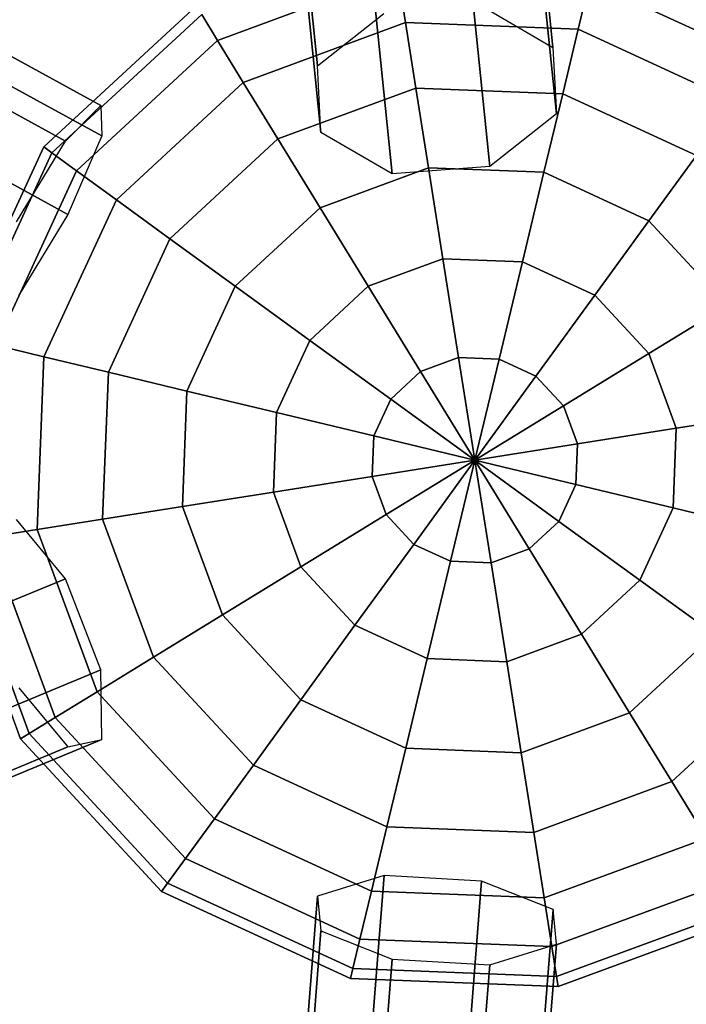
# Model space of a CAD drawing. Extents: x -7725 to 5475, y -7658 to 5422.
# Drawn here: x 1176 to 1332, y 1637 to 1868 of the extents above; entities that cross this region are included whole.
import ezdxf

# ---------------------------------------------------------------- set-up
doc = ezdxf.new("R2010")
doc.units = 0
doc.header["$LTSCALE"] = 350
doc.header["$MEASUREMENT"] = 0
doc.layers.add('GEOBALL-20', color=7, linetype='CONTINUOUS')

msp = doc.modelspace()

# ---------------------------------------------------------------- linework, layer by layer
at = {"layer": 'GEOBALL-20'}
for p, q in [((1208.31427, 2773.5207), (1300.76478, 1861.33003)), ((1300.76478, 1861.33003), (1208.31427, 2773.5207)), ((1153.06729, 2769.1994), (1245.51779, 1857.00873)), ((1245.51779, 1857.00873), (1153.06729, 2769.1994)), ((1209.11396, 2757.9388), (1301.56446, 1845.74813)), ((1301.56446, 1845.74813), (1209.11396, 2757.9388)), ((1153.86698, 2753.6175), (1246.31748, 1841.42683)), ((1246.31748, 1841.42683), (1153.86698, 2753.6175)), ((1263.06441, 1831.67444), (1170.61391, 2743.86511)), ((1170.61391, 2743.86511), (1263.06441, 1831.67444)), ((1193.49796, 2745.65506), (1285.94846, 1833.46439)), ((1285.94846, 1833.46439), (1193.49796, 2745.65506)), ((113.82523, 2438.8842), (1194.71049, 1847.71938)), ((1194.71049, 1847.71938), (113.82523, 2438.8842)), ((114.07322, 2431.75279), (1194.95848, 1840.58797)), ((1194.95848, 1840.58797), (114.07322, 2431.75279)), ((105.51628, 2430.54321), (1186.40153, 1839.37839)), ((1186.40153, 1839.37839), (105.51628, 2430.54321)), ((106.11498, 2413.32648), (1187.00024, 1822.16166)), ((1187.00024, 1822.16166), (106.11498, 2413.32648)), ((1222.10224, 1863.00976), (1264.37714, 1878.60579)), ((1264.37714, 1878.60579), (1222.10224, 1863.00976)), ((1222.10224, 1863.00976), (1264.37714, 1878.60579)), ((1264.37714, 1878.60579), (1222.10224, 1863.00976)), ((1264.37714, 1878.60579), (1266.18415, 1867.19676)), ((1266.18415, 1867.19676), (1264.37714, 1878.60579)), ((1266.18415, 1867.19676), (1264.37714, 1878.60579)), ((1264.37714, 1878.60579), (1266.18415, 1867.19676)), ((1309.40238, 1876.83674), (1306.7058, 1865.60466)), ((1306.7058, 1865.60466), (1309.40238, 1876.83674)), ((1306.7058, 1865.60466), (1309.40238, 1876.83674)), ((1309.40238, 1876.83674), (1306.7058, 1865.60466)), ((1309.40238, 1876.83674), (1350.32331, 1857.97194)), ((1350.32331, 1857.97194), (1309.40238, 1876.83674)), ((1309.40238, 1876.83674), (1350.32331, 1857.97194)), ((1350.32331, 1857.97194), (1309.40238, 1876.83674)), ((1181.31584, 1838.01582), (1217.13064, 1871.12268)), ((1217.13064, 1871.12268), (1181.31584, 1838.01582)), ((1284.01784, 1871.08242), (1300.76478, 1861.33003)), ((1183.25897, 1836.60405), (1218.3856, 1869.07477)), ((1218.3856, 1869.07477), (1183.25897, 1836.60405)), ((1183.25897, 1836.60405), (1218.3856, 1869.07477)), ((1218.3856, 1869.07477), (1183.25897, 1836.60405)), ((1218.3856, 1869.07477), (1222.10224, 1863.00976)), ((1222.10224, 1863.00976), (1218.3856, 1869.07477)), ((1222.10224, 1863.00976), (1218.3856, 1869.07477)), ((1218.3856, 1869.07477), (1222.10224, 1863.00976)), ((1245.51779, 1857.00873), (1261.13379, 1869.29247)), ((1228.13775, 1853.16071), (1266.18415, 1867.19676)), ((1266.18415, 1867.19676), (1228.13775, 1853.16071)), ((1228.13775, 1853.16071), (1266.18415, 1867.19676)), ((1266.18415, 1867.19676), (1228.13775, 1853.16071)), ((1266.18415, 1867.19676), (1268.61598, 1851.8428)), ((1268.61598, 1851.8428), (1266.18415, 1867.19676)), ((1268.61598, 1851.8428), (1266.18415, 1867.19676)), ((1266.18415, 1867.19676), (1306.7058, 1865.60466)), ((1306.7058, 1865.60466), (1266.18415, 1867.19676)), ((1266.18415, 1867.19676), (1306.7058, 1865.60466)), ((1306.7058, 1865.60466), (1266.18415, 1867.19676)), ((1266.18415, 1867.19676), (1268.61598, 1851.8428)), ((1306.7058, 1865.60466), (1303.07681, 1850.48883)), ((1303.07681, 1850.48883), (1306.7058, 1865.60466)), ((1303.07681, 1850.48883), (1306.7058, 1865.60466)), ((1306.7058, 1865.60466), (1303.07681, 1850.48883)), ((1306.7058, 1865.60466), (1343.53366, 1848.62679)), ((1343.53366, 1848.62679), (1306.7058, 1865.60466)), ((1306.7058, 1865.60466), (1343.53366, 1848.62679)), ((1343.53366, 1848.62679), (1306.7058, 1865.60466)), ((1189.01368, 1832.423), (1222.10224, 1863.00976)), ((1222.10224, 1863.00976), (1189.01368, 1832.423)), ((1189.01368, 1832.423), (1222.10224, 1863.00976)), ((1222.10224, 1863.00976), (1189.01368, 1832.423)), ((1222.10224, 1863.00976), (1228.13775, 1853.16071)), ((1228.13775, 1853.16071), (1222.10224, 1863.00976)), ((1228.13775, 1853.16071), (1222.10224, 1863.00976)), ((1222.10224, 1863.00976), (1228.13775, 1853.16071)), ((1300.76478, 1861.33003), (1301.56446, 1845.74813)), ((1246.31748, 1841.42683), (1245.51779, 1857.00873)), ((1198.35883, 1825.63336), (1228.13775, 1853.16071)), ((1228.13775, 1853.16071), (1198.35883, 1825.63336)), ((1198.35883, 1825.63336), (1228.13775, 1853.16071)), ((1228.13775, 1853.16071), (1198.35883, 1825.63336)), ((1228.13775, 1853.16071), (1236.26018, 1839.90611)), ((1236.26018, 1839.90611), (1228.13775, 1853.16071)), ((1236.26018, 1839.90611), (1228.13775, 1853.16071)), ((1228.13775, 1853.16071), (1236.26018, 1839.90611)), ((1236.26018, 1839.90611), (1268.61598, 1851.8428)), ((1268.61598, 1851.8428), (1236.26018, 1839.90611)), ((1236.26018, 1839.90611), (1268.61598, 1851.8428)), ((1268.61598, 1851.8428), (1236.26018, 1839.90611)), ((1268.61598, 1851.8428), (1271.57917, 1833.13394)), ((1271.57917, 1833.13394), (1268.61598, 1851.8428)), ((1271.57917, 1833.13394), (1268.61598, 1851.8428)), ((1268.61598, 1851.8428), (1303.07681, 1850.48883)), ((1303.07681, 1850.48883), (1268.61598, 1851.8428)), ((1268.61598, 1851.8428), (1303.07681, 1850.48883)), ((1303.07681, 1850.48883), (1268.61598, 1851.8428)), ((1268.61598, 1851.8428), (1271.57917, 1833.13394)), ((1303.07681, 1850.48883), (1298.65487, 1832.07013)), ((1298.65487, 1832.07013), (1303.07681, 1850.48883)), ((1298.65487, 1832.07013), (1303.07681, 1850.48883)), ((1303.07681, 1850.48883), (1298.65487, 1832.07013)), ((1303.07681, 1850.48883), (1334.39633, 1836.05033)), ((1334.39633, 1836.05033), (1303.07681, 1850.48883)), ((1303.07681, 1850.48883), (1334.39633, 1836.05033)), ((1334.39633, 1836.05033), (1303.07681, 1850.48883)), ((1186.40153, 1839.37839), (1194.71049, 1847.71938)), ((1194.71049, 1847.71938), (1194.95848, 1840.58797)), ((1301.56446, 1845.74813), (1285.94846, 1833.46439)), ((1194.95848, 1840.58797), (1187.00024, 1822.16166)), ((1263.06441, 1831.67444), (1246.31748, 1841.42683)), ((1174.89889, 1820.45105), (1186.40153, 1839.37839)), ((1210.93529, 1816.49603), (1236.26018, 1839.90611)), ((1236.26018, 1839.90611), (1210.93529, 1816.49603)), ((1210.93529, 1816.49603), (1236.26018, 1839.90611)), ((1236.26018, 1839.90611), (1210.93529, 1816.49603)), ((1236.26018, 1839.90611), (1246.15738, 1823.75535)), ((1246.15738, 1823.75535), (1236.26018, 1839.90611)), ((1246.15738, 1823.75535), (1236.26018, 1839.90611)), ((1236.26018, 1839.90611), (1246.15738, 1823.75535)), ((1160.89672, 1793.72333), (1181.31584, 1838.01582)), ((1181.31584, 1838.01582), (1160.89672, 1793.72333)), ((1163.2322, 1793.16263), (1183.25897, 1836.60405)), ((1183.25897, 1836.60405), (1163.2322, 1793.16263)), ((1163.2322, 1793.16263), (1183.25897, 1836.60405)), ((1183.25897, 1836.60405), (1163.2322, 1793.16263)), ((1181.31584, 1838.01582), (1183.25897, 1836.60405)), ((1183.25897, 1836.60405), (1181.31584, 1838.01582)), ((1183.25897, 1836.60405), (1181.31584, 1838.01582)), ((1181.31584, 1838.01582), (1183.25897, 1836.60405)), ((1183.25897, 1836.60405), (1189.01368, 1832.423)), ((1189.01368, 1832.423), (1183.25897, 1836.60405)), ((1189.01368, 1832.423), (1183.25897, 1836.60405)), ((1183.25897, 1836.60405), (1189.01368, 1832.423)), ((1334.39633, 1836.05033), (1323.26246, 1820.72588)), ((1323.26246, 1820.72588), (1334.39633, 1836.05033)), ((1323.26246, 1820.72588), (1334.39633, 1836.05033)), ((1334.39633, 1836.05033), (1323.26246, 1820.72588)), ((1170.14888, 1791.50208), (1189.01368, 1832.423)), ((1189.01368, 1832.423), (1170.14888, 1791.50208)), ((1170.14888, 1791.50208), (1189.01368, 1832.423)), ((1189.01368, 1832.423), (1170.14888, 1791.50208)), ((1189.01368, 1832.423), (1198.35883, 1825.63336)), ((1198.35883, 1825.63336), (1189.01368, 1832.423)), ((1198.35883, 1825.63336), (1189.01368, 1832.423)), ((1189.01368, 1832.423), (1198.35883, 1825.63336)), ((1246.15738, 1823.75535), (1271.57917, 1833.13394)), ((1271.57917, 1833.13394), (1246.15738, 1823.75535)), ((1246.15738, 1823.75535), (1271.57917, 1833.13394)), ((1271.57917, 1833.13394), (1246.15738, 1823.75535)), ((1285.94846, 1833.46439), (1263.06441, 1831.67444)), ((1271.57917, 1833.13394), (1274.95985, 1811.78915)), ((1274.95985, 1811.78915), (1271.57917, 1833.13394)), ((1274.95985, 1811.78915), (1271.57917, 1833.13394)), ((1271.57917, 1833.13394), (1298.65487, 1832.07013)), ((1298.65487, 1832.07013), (1271.57917, 1833.13394)), ((1271.57917, 1833.13394), (1298.65487, 1832.07013)), ((1298.65487, 1832.07013), (1271.57917, 1833.13394)), ((1271.57917, 1833.13394), (1274.95985, 1811.78915)), ((1298.65487, 1832.07013), (1293.60992, 1811.05639)), ((1293.60992, 1811.05639), (1298.65487, 1832.07013)), ((1293.60992, 1811.05639), (1298.65487, 1832.07013)), ((1298.65487, 1832.07013), (1293.60992, 1811.05639)), ((1298.65487, 1832.07013), (1323.26246, 1820.72588)), ((1323.26246, 1820.72588), (1298.65487, 1832.07013)), ((1298.65487, 1832.07013), (1323.26246, 1820.72588)), ((1323.26246, 1820.72588), (1298.65487, 1832.07013)), ((1181.38096, 1788.8055), (1198.35883, 1825.63336)), ((1198.35883, 1825.63336), (1181.38096, 1788.8055)), ((1181.38096, 1788.8055), (1198.35883, 1825.63336)), ((1198.35883, 1825.63336), (1181.38096, 1788.8055)), ((1198.35883, 1825.63336), (1210.93529, 1816.49603)), ((1210.93529, 1816.49603), (1198.35883, 1825.63336)), ((1210.93529, 1816.49603), (1198.35883, 1825.63336)), ((1198.35883, 1825.63336), (1210.93529, 1816.49603)), ((1187.00024, 1822.16166), (1175.49759, 1803.23431)), ((1226.25974, 1805.36216), (1246.15738, 1823.75535)), ((1246.15738, 1823.75535), (1226.25974, 1805.36216)), ((1226.25974, 1805.36216), (1246.15738, 1823.75535)), ((1246.15738, 1823.75535), (1226.25974, 1805.36216)), ((1246.15738, 1823.75535), (1257.44902, 1805.32907)), ((1257.44902, 1805.32907), (1246.15738, 1823.75535)), ((1257.44902, 1805.32907), (1246.15738, 1823.75535)), ((1246.15738, 1823.75535), (1257.44902, 1805.32907)), ((1323.26246, 1820.72588), (1310.55992, 1803.24233)), ((1310.55992, 1803.24233), (1323.26246, 1820.72588)), ((1310.55992, 1803.24233), (1323.26246, 1820.72588)), ((1323.26246, 1820.72588), (1310.55992, 1803.24233)), ((1323.26246, 1820.72588), (1341.65565, 1800.82824)), ((1341.65565, 1800.82824), (1323.26246, 1820.72588)), ((1323.26246, 1820.72588), (1341.65565, 1800.82824)), ((1341.65565, 1800.82824), (1323.26246, 1820.72588)), ((1196.49679, 1785.17651), (1210.93529, 1816.49603)), ((1210.93529, 1816.49603), (1196.49679, 1785.17651)), ((1196.49679, 1785.17651), (1210.93529, 1816.49603)), ((1210.93529, 1816.49603), (1196.49679, 1785.17651)), ((1210.93529, 1816.49603), (1226.25974, 1805.36216)), ((1226.25974, 1805.36216), (1210.93529, 1816.49603)), ((1226.25974, 1805.36216), (1210.93529, 1816.49603)), ((1210.93529, 1816.49603), (1226.25974, 1805.36216)), ((1257.44902, 1805.32907), (1274.95985, 1811.78915)), ((1274.95985, 1811.78915), (1257.44902, 1805.32907)), ((1257.44902, 1805.32907), (1274.95985, 1811.78915)), ((1274.95985, 1811.78915), (1257.44902, 1805.32907)), ((1274.95985, 1811.78915), (1278.6281, 1788.62871)), ((1278.6281, 1788.62871), (1274.95985, 1811.78915)), ((1278.6281, 1788.62871), (1274.95985, 1811.78915)), ((1274.95985, 1811.78915), (1293.60992, 1811.05639)), ((1293.60992, 1811.05639), (1274.95985, 1811.78915)), ((1274.95985, 1811.78915), (1293.60992, 1811.05639)), ((1293.60992, 1811.05639), (1274.95985, 1811.78915)), ((1274.95985, 1811.78915), (1278.6281, 1788.62871)), ((1293.60992, 1811.05639), (1288.13583, 1788.25515)), ((1288.13583, 1788.25515), (1293.60992, 1811.05639)), ((1288.13583, 1788.25515), (1293.60992, 1811.05639)), ((1293.60992, 1811.05639), (1288.13583, 1788.25515)), ((1293.60992, 1811.05639), (1310.55992, 1803.24233)), ((1310.55992, 1803.24233), (1293.60992, 1811.05639)), ((1293.60992, 1811.05639), (1310.55992, 1803.24233)), ((1310.55992, 1803.24233), (1293.60992, 1811.05639)), ((1214.91549, 1780.75457), (1226.25974, 1805.36216)), ((1226.25974, 1805.36216), (1214.91549, 1780.75457)), ((1214.91549, 1780.75457), (1226.25974, 1805.36216)), ((1226.25974, 1805.36216), (1214.91549, 1780.75457)), ((1226.25974, 1805.36216), (1243.74329, 1792.65962)), ((1243.74329, 1792.65962), (1226.25974, 1805.36216)), ((1243.74329, 1792.65962), (1226.25974, 1805.36216)), ((1226.25974, 1805.36216), (1243.74329, 1792.65962)), ((1243.74329, 1792.65962), (1257.44902, 1805.32907)), ((1257.44902, 1805.32907), (1243.74329, 1792.65962)), ((1243.74329, 1792.65962), (1257.44902, 1805.32907)), ((1257.44902, 1805.32907), (1243.74329, 1792.65962)), ((1257.44902, 1805.32907), (1269.70116, 1785.33539)), ((1269.70116, 1785.33539), (1257.44902, 1805.32907)), ((1269.70116, 1785.33539), (1257.44902, 1805.32907)), ((1257.44902, 1805.32907), (1269.70116, 1785.33539)), ((1310.55992, 1803.24233), (1296.77686, 1784.27158)), ((1296.77686, 1784.27158), (1310.55992, 1803.24233)), ((1296.77686, 1784.27158), (1310.55992, 1803.24233)), ((1310.55992, 1803.24233), (1296.77686, 1784.27158)), ((1310.55992, 1803.24233), (1323.22937, 1789.5366)), ((1323.22937, 1789.5366), (1310.55992, 1803.24233)), ((1310.55992, 1803.24233), (1323.22937, 1789.5366)), ((1323.22937, 1789.5366), (1310.55992, 1803.24233)), ((1341.65565, 1800.82824), (1323.22937, 1789.5366)), ((1323.22937, 1789.5366), (1341.65565, 1800.82824)), ((1323.22937, 1789.5366), (1341.65565, 1800.82824)), ((1341.65565, 1800.82824), (1323.22937, 1789.5366)), ((1235.92923, 1775.70962), (1243.74329, 1792.65962)), ((1243.74329, 1792.65962), (1235.92923, 1775.70962)), ((1235.92923, 1775.70962), (1243.74329, 1792.65962)), ((1243.74329, 1792.65962), (1235.92923, 1775.70962)), ((1243.74329, 1792.65962), (1262.71404, 1778.87656)), ((1262.71404, 1778.87656), (1243.74329, 1792.65962)), ((1262.71404, 1778.87656), (1243.74329, 1792.65962)), ((1243.74329, 1792.65962), (1262.71404, 1778.87656)), ((1170.14888, 1791.50208), (1181.38096, 1788.8055)), ((1181.38096, 1788.8055), (1170.14888, 1791.50208)), ((1181.38096, 1788.8055), (1170.14888, 1791.50208)), ((1170.14888, 1791.50208), (1181.38096, 1788.8055)), ((1179.78886, 1748.28385), (1181.38096, 1788.8055)), ((1181.38096, 1788.8055), (1179.78886, 1748.28385)), ((1179.78886, 1748.28385), (1181.38096, 1788.8055)), ((1181.38096, 1788.8055), (1179.78886, 1748.28385)), ((1181.38096, 1788.8055), (1196.49679, 1785.17651)), ((1196.49679, 1785.17651), (1181.38096, 1788.8055)), ((1196.49679, 1785.17651), (1181.38096, 1788.8055)), ((1181.38096, 1788.8055), (1196.49679, 1785.17651)), ((1269.70116, 1785.33539), (1278.6281, 1788.62871)), ((1278.6281, 1788.62871), (1269.70116, 1785.33539)), ((1269.70116, 1785.33539), (1278.6281, 1788.62871)), ((1278.6281, 1788.62871), (1269.70116, 1785.33539)), ((1278.6281, 1788.62871), (1282.44296, 1764.54266)), ((1282.44296, 1764.54266), (1278.6281, 1788.62871)), ((1282.44296, 1764.54266), (1278.6281, 1788.62871)), ((1278.6281, 1788.62871), (1288.13583, 1788.25515)), ((1288.13583, 1788.25515), (1278.6281, 1788.62871)), ((1278.6281, 1788.62871), (1288.13583, 1788.25515)), ((1288.13583, 1788.25515), (1278.6281, 1788.62871)), ((1278.6281, 1788.62871), (1282.44296, 1764.54266)), ((1288.13583, 1788.25515), (1282.44296, 1764.54266)), ((1282.44296, 1764.54266), (1288.13583, 1788.25515)), ((1282.44296, 1764.54266), (1288.13583, 1788.25515)), ((1288.13583, 1788.25515), (1282.44296, 1764.54266)), ((1288.13583, 1788.25515), (1296.77686, 1784.27158)), ((1296.77686, 1784.27158), (1288.13583, 1788.25515)), ((1288.13583, 1788.25515), (1296.77686, 1784.27158)), ((1296.77686, 1784.27158), (1288.13583, 1788.25515)), ((1323.22937, 1789.5366), (1303.23569, 1777.28446)), ((1303.23569, 1777.28446), (1323.22937, 1789.5366)), ((1303.23569, 1777.28446), (1323.22937, 1789.5366)), ((1323.22937, 1789.5366), (1303.23569, 1777.28446)), ((1323.22937, 1789.5366), (1329.68946, 1772.02577)), ((1329.68946, 1772.02577), (1323.22937, 1789.5366)), ((1323.22937, 1789.5366), (1329.68946, 1772.02577)), ((1329.68946, 1772.02577), (1323.22937, 1789.5366)), ((1195.14282, 1750.71568), (1196.49679, 1785.17651)), ((1196.49679, 1785.17651), (1195.14282, 1750.71568)), ((1195.14282, 1750.71568), (1196.49679, 1785.17651)), ((1196.49679, 1785.17651), (1195.14282, 1750.71568)), ((1196.49679, 1785.17651), (1214.91549, 1780.75457)), ((1214.91549, 1780.75457), (1196.49679, 1785.17651)), ((1214.91549, 1780.75457), (1196.49679, 1785.17651)), ((1196.49679, 1785.17651), (1214.91549, 1780.75457)), ((1262.71404, 1778.87656), (1269.70116, 1785.33539)), ((1269.70116, 1785.33539), (1262.71404, 1778.87656)), ((1262.71404, 1778.87656), (1269.70116, 1785.33539)), ((1269.70116, 1785.33539), (1262.71404, 1778.87656)), ((1269.70116, 1785.33539), (1282.44296, 1764.54266)), ((1282.44296, 1764.54266), (1269.70116, 1785.33539)), ((1282.44296, 1764.54266), (1269.70116, 1785.33539)), ((1269.70116, 1785.33539), (1282.44296, 1764.54266)), ((1296.77686, 1784.27158), (1282.44296, 1764.54266)), ((1282.44296, 1764.54266), (1296.77686, 1784.27158)), ((1282.44296, 1764.54266), (1296.77686, 1784.27158)), ((1296.77686, 1784.27158), (1282.44296, 1764.54266)), ((1296.77686, 1784.27158), (1303.23569, 1777.28446)), ((1303.23569, 1777.28446), (1296.77686, 1784.27158)), ((1296.77686, 1784.27158), (1303.23569, 1777.28446)), ((1303.23569, 1777.28446), (1296.77686, 1784.27158)), ((1213.85168, 1753.67887), (1214.91549, 1780.75457)), ((1214.91549, 1780.75457), (1213.85168, 1753.67887)), ((1213.85168, 1753.67887), (1214.91549, 1780.75457)), ((1214.91549, 1780.75457), (1213.85168, 1753.67887)), ((1214.91549, 1780.75457), (1235.92923, 1775.70962)), ((1235.92923, 1775.70962), (1214.91549, 1780.75457)), ((1235.92923, 1775.70962), (1214.91549, 1780.75457)), ((1214.91549, 1780.75457), (1235.92923, 1775.70962)), ((1258.73047, 1770.23553), (1262.71404, 1778.87656)), ((1262.71404, 1778.87656), (1258.73047, 1770.23553)), ((1258.73047, 1770.23553), (1262.71404, 1778.87656)), ((1262.71404, 1778.87656), (1258.73047, 1770.23553)), ((1262.71404, 1778.87656), (1282.44296, 1764.54266)), ((1282.44296, 1764.54266), (1262.71404, 1778.87656)), ((1282.44296, 1764.54266), (1262.71404, 1778.87656)), ((1262.71404, 1778.87656), (1282.44296, 1764.54266)), ((1303.23569, 1777.28446), (1282.44296, 1764.54266)), ((1282.44296, 1764.54266), (1303.23569, 1777.28446)), ((1282.44296, 1764.54266), (1303.23569, 1777.28446)), ((1303.23569, 1777.28446), (1282.44296, 1764.54266)), ((1303.23569, 1777.28446), (1306.52902, 1768.35752)), ((1306.52902, 1768.35752), (1303.23569, 1777.28446)), ((1303.23569, 1777.28446), (1306.52902, 1768.35752)), ((1306.52902, 1768.35752), (1303.23569, 1777.28446)), ((1235.19647, 1757.05955), (1235.92923, 1775.70962)), ((1235.92923, 1775.70962), (1235.19647, 1757.05955)), ((1235.19647, 1757.05955), (1235.92923, 1775.70962)), ((1235.92923, 1775.70962), (1235.19647, 1757.05955)), ((1235.92923, 1775.70962), (1258.73047, 1770.23553)), ((1258.73047, 1770.23553), (1235.92923, 1775.70962)), ((1258.73047, 1770.23553), (1235.92923, 1775.70962)), ((1235.92923, 1775.70962), (1258.73047, 1770.23553)), ((1351.03424, 1775.40645), (1329.68946, 1772.02577)), ((1329.68946, 1772.02577), (1351.03424, 1775.40645)), ((1329.68946, 1772.02577), (1351.03424, 1775.40645)), ((1351.03424, 1775.40645), (1329.68946, 1772.02577)), ((1329.68946, 1772.02577), (1306.52902, 1768.35752)), ((1306.52902, 1768.35752), (1329.68946, 1772.02577)), ((1306.52902, 1768.35752), (1329.68946, 1772.02577)), ((1329.68946, 1772.02577), (1306.52902, 1768.35752)), ((1329.68946, 1772.02577), (1328.95669, 1753.3757)), ((1328.95669, 1753.3757), (1329.68946, 1772.02577)), ((1329.68946, 1772.02577), (1328.95669, 1753.3757)), ((1328.95669, 1753.3757), (1329.68946, 1772.02577)), ((1258.35691, 1760.7278), (1258.73047, 1770.23553)), ((1258.73047, 1770.23553), (1258.35691, 1760.7278)), ((1258.35691, 1760.7278), (1258.73047, 1770.23553)), ((1258.73047, 1770.23553), (1258.35691, 1760.7278)), ((1258.73047, 1770.23553), (1282.44296, 1764.54266)), ((1282.44296, 1764.54266), (1258.73047, 1770.23553)), ((1282.44296, 1764.54266), (1258.73047, 1770.23553)), ((1258.73047, 1770.23553), (1282.44296, 1764.54266)), ((1306.52902, 1768.35752), (1282.44296, 1764.54266)), ((1282.44296, 1764.54266), (1306.52902, 1768.35752)), ((1282.44296, 1764.54266), (1306.52902, 1768.35752)), ((1306.52902, 1768.35752), (1282.44296, 1764.54266)), ((1306.52902, 1768.35752), (1306.15546, 1758.84979)), ((1306.15546, 1758.84979), (1306.52902, 1768.35752)), ((1306.52902, 1768.35752), (1306.15546, 1758.84979)), ((1306.15546, 1758.84979), (1306.52902, 1768.35752)), ((1258.35691, 1760.7278), (1282.44296, 1764.54266)), ((1282.44296, 1764.54266), (1258.35691, 1760.7278)), ((1282.44296, 1764.54266), (1258.35691, 1760.7278)), ((1258.35691, 1760.7278), (1282.44296, 1764.54266)), ((1261.65023, 1751.80086), (1282.44296, 1764.54266)), ((1282.44296, 1764.54266), (1261.65023, 1751.80086)), ((1282.44296, 1764.54266), (1261.65023, 1751.80086)), ((1261.65023, 1751.80086), (1282.44296, 1764.54266)), ((1268.10906, 1744.81374), (1282.44296, 1764.54266)), ((1282.44296, 1764.54266), (1268.10906, 1744.81374)), ((1282.44296, 1764.54266), (1268.10906, 1744.81374)), ((1268.10906, 1744.81374), (1282.44296, 1764.54266)), ((1276.75009, 1740.83016), (1282.44296, 1764.54266)), ((1282.44296, 1764.54266), (1276.75009, 1740.83016)), ((1282.44296, 1764.54266), (1276.75009, 1740.83016)), ((1276.75009, 1740.83016), (1282.44296, 1764.54266)), ((1295.18476, 1743.74993), (1282.44296, 1764.54266)), ((1282.44296, 1764.54266), (1282.44296, 1764.54266)), ((1282.44296, 1764.54266), (1302.17188, 1750.20876)), ((1282.44296, 1764.54266), (1295.18476, 1743.74993)), ((1302.17188, 1750.20876), (1282.44296, 1764.54266)), ((1282.44296, 1764.54266), (1282.44296, 1764.54266)), ((1286.25782, 1740.4566), (1282.44296, 1764.54266)), ((1282.44296, 1764.54266), (1282.44296, 1764.54266)), ((1282.44296, 1764.54266), (1295.18476, 1743.74993)), ((1282.44296, 1764.54266), (1286.25782, 1740.4566)), ((1295.18476, 1743.74993), (1282.44296, 1764.54266)), ((1282.44296, 1764.54266), (1282.44296, 1764.54266)), ((1282.44296, 1764.54266), (1282.44296, 1764.54266)), ((1282.44296, 1764.54266), (1286.25782, 1740.4566)), ((1286.25782, 1740.4566), (1282.44296, 1764.54266)), ((1282.44296, 1764.54266), (1282.44296, 1764.54266)), ((1282.44296, 1764.54266), (1282.44296, 1764.54266)), ((1282.44296, 1764.54266), (1282.44296, 1764.54266)), ((1282.44296, 1764.54266), (1282.44296, 1764.54266)), ((1282.44296, 1764.54266), (1282.44296, 1764.54266)), ((1282.44296, 1764.54266), (1282.44296, 1764.54266)), ((1282.44296, 1764.54266), (1282.44296, 1764.54266)), ((1282.44296, 1764.54266), (1282.44296, 1764.54266)), ((1282.44296, 1764.54266), (1282.44296, 1764.54266)), ((1282.44296, 1764.54266), (1282.44296, 1764.54266)), ((1282.44296, 1764.54266), (1282.44296, 1764.54266)), ((1282.44296, 1764.54266), (1282.44296, 1764.54266)), ((1282.44296, 1764.54266), (1282.44296, 1764.54266)), ((1282.44296, 1764.54266), (1282.44296, 1764.54266)), ((1282.44296, 1764.54266), (1282.44296, 1764.54266)), ((1282.44296, 1764.54266), (1282.44296, 1764.54266)), ((1282.44296, 1764.54266), (1282.44296, 1764.54266)), ((1282.44296, 1764.54266), (1282.44296, 1764.54266)), ((1282.44296, 1764.54266), (1282.44296, 1764.54266)), ((1282.44296, 1764.54266), (1282.44296, 1764.54266)), ((1282.44296, 1764.54266), (1282.44296, 1764.54266)), ((1282.44296, 1764.54266), (1282.44296, 1764.54266)), ((1282.44296, 1764.54266), (1282.44296, 1764.54266)), ((1306.15546, 1758.84979), (1282.44296, 1764.54266)), ((1282.44296, 1764.54266), (1282.44296, 1764.54266)), ((1282.44296, 1764.54266), (1306.15546, 1758.84979)), ((1282.44296, 1764.54266), (1282.44296, 1764.54266)), ((1302.17188, 1750.20876), (1282.44296, 1764.54266)), ((1282.44296, 1764.54266), (1282.44296, 1764.54266)), ((1282.44296, 1764.54266), (1306.15546, 1758.84979)), ((1282.44296, 1764.54266), (1302.17188, 1750.20876)), ((1306.15546, 1758.84979), (1282.44296, 1764.54266)), ((1282.44296, 1764.54266), (1282.44296, 1764.54266)), ((1235.19647, 1757.05955), (1258.35691, 1760.7278)), ((1258.35691, 1760.7278), (1235.19647, 1757.05955)), ((1258.35691, 1760.7278), (1235.19647, 1757.05955)), ((1235.19647, 1757.05955), (1258.35691, 1760.7278)), ((1261.65023, 1751.80086), (1258.35691, 1760.7278)), ((1258.35691, 1760.7278), (1261.65023, 1751.80086)), ((1261.65023, 1751.80086), (1258.35691, 1760.7278)), ((1258.35691, 1760.7278), (1261.65023, 1751.80086)), ((1306.15546, 1758.84979), (1302.17188, 1750.20876)), ((1302.17188, 1750.20876), (1306.15546, 1758.84979)), ((1306.15546, 1758.84979), (1302.17188, 1750.20876)), ((1302.17188, 1750.20876), (1306.15546, 1758.84979)), ((1328.95669, 1753.3757), (1306.15546, 1758.84979)), ((1306.15546, 1758.84979), (1328.95669, 1753.3757)), ((1306.15546, 1758.84979), (1328.95669, 1753.3757)), ((1328.95669, 1753.3757), (1306.15546, 1758.84979)), ((1213.85168, 1753.67887), (1235.19647, 1757.05955)), ((1235.19647, 1757.05955), (1213.85168, 1753.67887)), ((1235.19647, 1757.05955), (1213.85168, 1753.67887)), ((1213.85168, 1753.67887), (1235.19647, 1757.05955)), ((1241.65655, 1739.54872), (1235.19647, 1757.05955)), ((1235.19647, 1757.05955), (1241.65655, 1739.54872)), ((1241.65655, 1739.54872), (1235.19647, 1757.05955)), ((1235.19647, 1757.05955), (1241.65655, 1739.54872)), ((1195.14282, 1750.71568), (1213.85168, 1753.67887)), ((1213.85168, 1753.67887), (1195.14282, 1750.71568)), ((1213.85168, 1753.67887), (1195.14282, 1750.71568)), ((1195.14282, 1750.71568), (1213.85168, 1753.67887)), ((1223.23027, 1728.25708), (1213.85168, 1753.67887)), ((1213.85168, 1753.67887), (1223.23027, 1728.25708)), ((1223.23027, 1728.25708), (1213.85168, 1753.67887)), ((1213.85168, 1753.67887), (1223.23027, 1728.25708)), ((1328.95669, 1753.3757), (1321.14264, 1736.4257)), ((1321.14264, 1736.4257), (1328.95669, 1753.3757)), ((1328.95669, 1753.3757), (1321.14264, 1736.4257)), ((1321.14264, 1736.4257), (1328.95669, 1753.3757)), ((1349.97043, 1748.33075), (1328.95669, 1753.3757)), ((1328.95669, 1753.3757), (1349.97043, 1748.33075)), ((1328.95669, 1753.3757), (1349.97043, 1748.33075)), ((1349.97043, 1748.33075), (1328.95669, 1753.3757)), ((1186.41431, 1736.74268), (1174.90758, 1750.61228)), ((1179.78886, 1748.28385), (1195.14282, 1750.71568)), ((1195.14282, 1750.71568), (1179.78886, 1748.28385)), ((1195.14282, 1750.71568), (1179.78886, 1748.28385)), ((1179.78886, 1748.28385), (1195.14282, 1750.71568)), ((1207.07951, 1718.35987), (1195.14282, 1750.71568)), ((1195.14282, 1750.71568), (1207.07951, 1718.35987)), ((1207.07951, 1718.35987), (1195.14282, 1750.71568)), ((1195.14282, 1750.71568), (1207.07951, 1718.35987)), ((1241.65655, 1739.54872), (1261.65023, 1751.80086)), ((1261.65023, 1751.80086), (1241.65655, 1739.54872)), ((1261.65023, 1751.80086), (1241.65655, 1739.54872)), ((1241.65655, 1739.54872), (1261.65023, 1751.80086)), ((1268.10906, 1744.81374), (1261.65023, 1751.80086)), ((1261.65023, 1751.80086), (1268.10906, 1744.81374)), ((1268.10906, 1744.81374), (1261.65023, 1751.80086)), ((1261.65023, 1751.80086), (1268.10906, 1744.81374)), ((1168.37983, 1746.47683), (1179.78886, 1748.28385)), ((1179.78886, 1748.28385), (1168.37983, 1746.47683)), ((1179.78886, 1748.28385), (1168.37983, 1746.47683)), ((1168.37983, 1746.47683), (1179.78886, 1748.28385)), ((1193.82491, 1710.23745), (1179.78886, 1748.28385)), ((1179.78886, 1748.28385), (1193.82491, 1710.23745)), ((1193.82491, 1710.23745), (1179.78886, 1748.28385)), ((1179.78886, 1748.28385), (1193.82491, 1710.23745)), ((1302.17188, 1750.20876), (1295.18476, 1743.74993)), ((1295.18476, 1743.74993), (1302.17188, 1750.20876)), ((1302.17188, 1750.20876), (1295.18476, 1743.74993)), ((1295.18476, 1743.74993), (1302.17188, 1750.20876)), ((1302.17188, 1750.20876), (1321.14264, 1736.4257)), ((1321.14264, 1736.4257), (1302.17188, 1750.20876)), ((1321.14264, 1736.4257), (1302.17188, 1750.20876)), ((1302.17188, 1750.20876), (1321.14264, 1736.4257)), ((1183.97586, 1704.20194), (1168.37983, 1746.47683)), ((1168.37983, 1746.47683), (1183.97586, 1704.20194)), ((1183.97586, 1704.20194), (1168.37983, 1746.47683)), ((1168.37983, 1746.47683), (1183.97586, 1704.20194)), ((1175.86294, 1699.23034), (1158.98192, 1744.98835)), ((1158.98192, 1744.98835), (1175.86294, 1699.23034)), ((1177.91085, 1700.4853), (1161.35419, 1745.36408)), ((1161.35419, 1745.36408), (1177.91085, 1700.4853)), ((1177.91085, 1700.4853), (1161.35419, 1745.36408)), ((1161.35419, 1745.36408), (1177.91085, 1700.4853)), ((1254.326, 1725.84298), (1268.10906, 1744.81374)), ((1268.10906, 1744.81374), (1254.326, 1725.84298)), ((1268.10906, 1744.81374), (1254.326, 1725.84298)), ((1254.326, 1725.84298), (1268.10906, 1744.81374)), ((1276.75009, 1740.83016), (1268.10906, 1744.81374)), ((1268.10906, 1744.81374), (1276.75009, 1740.83016)), ((1276.75009, 1740.83016), (1268.10906, 1744.81374)), ((1268.10906, 1744.81374), (1276.75009, 1740.83016)), ((1295.18476, 1743.74993), (1286.25782, 1740.4566)), ((1286.25782, 1740.4566), (1295.18476, 1743.74993)), ((1295.18476, 1743.74993), (1286.25782, 1740.4566)), ((1286.25782, 1740.4566), (1295.18476, 1743.74993)), ((1307.4369, 1723.75625), (1295.18476, 1743.74993)), ((1295.18476, 1743.74993), (1307.4369, 1723.75625)), ((1295.18476, 1743.74993), (1307.4369, 1723.75625)), ((1307.4369, 1723.75625), (1295.18476, 1743.74993)), ((1223.23027, 1728.25708), (1241.65655, 1739.54872)), ((1241.65655, 1739.54872), (1223.23027, 1728.25708)), ((1241.65655, 1739.54872), (1223.23027, 1728.25708)), ((1223.23027, 1728.25708), (1241.65655, 1739.54872)), ((1254.326, 1725.84298), (1241.65655, 1739.54872)), ((1241.65655, 1739.54872), (1254.326, 1725.84298)), ((1254.326, 1725.84298), (1241.65655, 1739.54872)), ((1241.65655, 1739.54872), (1254.326, 1725.84298)), ((1271.276, 1718.02893), (1276.75009, 1740.83016)), ((1276.75009, 1740.83016), (1271.276, 1718.02893)), ((1276.75009, 1740.83016), (1271.276, 1718.02893)), ((1271.276, 1718.02893), (1276.75009, 1740.83016)), ((1286.25782, 1740.4566), (1276.75009, 1740.83016)), ((1276.75009, 1740.83016), (1286.25782, 1740.4566)), ((1286.25782, 1740.4566), (1276.75009, 1740.83016)), ((1276.75009, 1740.83016), (1286.25782, 1740.4566)), ((1289.92607, 1717.29616), (1286.25782, 1740.4566)), ((1286.25782, 1740.4566), (1289.92607, 1717.29616)), ((1286.25782, 1740.4566), (1289.92607, 1717.29616)), ((1289.92607, 1717.29616), (1286.25782, 1740.4566)), ((105.65847, 1288.64775), (1186.41431, 1736.74268)), ((1186.41431, 1736.74268), (105.65847, 1288.64775)), ((1194.72697, 1715.3815), (1186.41431, 1736.74268)), ((1321.14264, 1736.4257), (1307.4369, 1723.75625)), ((1307.4369, 1723.75625), (1321.14264, 1736.4257)), ((1321.14264, 1736.4257), (1307.4369, 1723.75625)), ((1307.4369, 1723.75625), (1321.14264, 1736.4257)), ((1321.14264, 1736.4257), (1338.62618, 1723.72316)), ((1338.62618, 1723.72316), (1321.14264, 1736.4257)), ((1338.62618, 1723.72316), (1321.14264, 1736.4257)), ((1321.14264, 1736.4257), (1338.62618, 1723.72316)), ((1207.07951, 1718.35987), (1223.23027, 1728.25708)), ((1223.23027, 1728.25708), (1207.07951, 1718.35987)), ((1223.23027, 1728.25708), (1207.07951, 1718.35987)), ((1207.07951, 1718.35987), (1223.23027, 1728.25708)), ((1241.62346, 1708.35944), (1223.23027, 1728.25708)), ((1223.23027, 1728.25708), (1241.62346, 1708.35944)), ((1241.62346, 1708.35944), (1223.23027, 1728.25708)), ((1223.23027, 1728.25708), (1241.62346, 1708.35944)), ((1241.62346, 1708.35944), (1254.326, 1725.84298)), ((1254.326, 1725.84298), (1241.62346, 1708.35944)), ((1254.326, 1725.84298), (1241.62346, 1708.35944)), ((1241.62346, 1708.35944), (1254.326, 1725.84298)), ((1271.276, 1718.02893), (1254.326, 1725.84298)), ((1254.326, 1725.84298), (1271.276, 1718.02893)), ((1271.276, 1718.02893), (1254.326, 1725.84298)), ((1254.326, 1725.84298), (1271.276, 1718.02893)), ((1307.4369, 1723.75625), (1289.92607, 1717.29616)), ((1289.92607, 1717.29616), (1307.4369, 1723.75625)), ((1307.4369, 1723.75625), (1289.92607, 1717.29616)), ((1289.92607, 1717.29616), (1307.4369, 1723.75625)), ((1318.72854, 1705.32997), (1307.4369, 1723.75625)), ((1307.4369, 1723.75625), (1318.72854, 1705.32997)), ((1307.4369, 1723.75625), (1318.72854, 1705.32997)), ((1318.72854, 1705.32997), (1307.4369, 1723.75625)), ((1338.62618, 1723.72316), (1318.72854, 1705.32997)), ((1318.72854, 1705.32997), (1338.62618, 1723.72316)), ((1338.62618, 1723.72316), (1318.72854, 1705.32997)), ((1318.72854, 1705.32997), (1338.62618, 1723.72316)), ((1193.82491, 1710.23745), (1207.07951, 1718.35987)), ((1207.07951, 1718.35987), (1193.82491, 1710.23745)), ((1207.07951, 1718.35987), (1193.82491, 1710.23745)), ((1193.82491, 1710.23745), (1207.07951, 1718.35987)), ((1230.48959, 1693.03498), (1207.07951, 1718.35987)), ((1207.07951, 1718.35987), (1230.48959, 1693.03498)), ((1230.48959, 1693.03498), (1207.07951, 1718.35987)), ((1207.07951, 1718.35987), (1230.48959, 1693.03498)), ((1266.23105, 1697.01519), (1271.276, 1718.02893)), ((1271.276, 1718.02893), (1266.23105, 1697.01519)), ((1271.276, 1718.02893), (1266.23105, 1697.01519)), ((1266.23105, 1697.01519), (1271.276, 1718.02893)), ((1289.92607, 1717.29616), (1271.276, 1718.02893)), ((1271.276, 1718.02893), (1289.92607, 1717.29616)), ((1289.92607, 1717.29616), (1271.276, 1718.02893)), ((1271.276, 1718.02893), (1289.92607, 1717.29616)), ((1293.30675, 1695.95138), (1289.92607, 1717.29616)), ((1289.92607, 1717.29616), (1293.30675, 1695.95138)), ((1289.92607, 1717.29616), (1293.30675, 1695.95138)), ((1293.30675, 1695.95138), (1289.92607, 1717.29616)), ((113.97112, 1267.28657), (1194.72697, 1715.3815)), ((1194.72697, 1715.3815), (113.97112, 1267.28657)), ((1194.9761, 1699.04184), (1194.72697, 1715.3815)), ((1353.95064, 1712.58929), (1328.62575, 1689.1792)), ((1328.62575, 1689.1792), (1353.95064, 1712.58929)), ((1353.95064, 1712.58929), (1328.62575, 1689.1792)), ((1328.62575, 1689.1792), (1353.95064, 1712.58929)), ((1175.50906, 1711.16484), (1187.01578, 1697.29524)), ((1183.97586, 1704.20194), (1193.82491, 1710.23745)), ((1193.82491, 1710.23745), (1183.97586, 1704.20194)), ((1193.82491, 1710.23745), (1183.97586, 1704.20194)), ((1183.97586, 1704.20194), (1193.82491, 1710.23745)), ((1221.35226, 1680.45853), (1193.82491, 1710.23745)), ((1193.82491, 1710.23745), (1221.35226, 1680.45853)), ((1221.35226, 1680.45853), (1193.82491, 1710.23745)), ((1193.82491, 1710.23745), (1221.35226, 1680.45853)), ((1230.48959, 1693.03498), (1241.62346, 1708.35944)), ((1241.62346, 1708.35944), (1230.48959, 1693.03498)), ((1241.62346, 1708.35944), (1230.48959, 1693.03498)), ((1230.48959, 1693.03498), (1241.62346, 1708.35944)), ((1266.23105, 1697.01519), (1241.62346, 1708.35944)), ((1241.62346, 1708.35944), (1266.23105, 1697.01519)), ((1266.23105, 1697.01519), (1241.62346, 1708.35944)), ((1241.62346, 1708.35944), (1266.23105, 1697.01519)), ((1318.72854, 1705.32997), (1293.30675, 1695.95138)), ((1293.30675, 1695.95138), (1318.72854, 1705.32997)), ((1318.72854, 1705.32997), (1293.30675, 1695.95138)), ((1293.30675, 1695.95138), (1318.72854, 1705.32997)), ((1328.62575, 1689.1792), (1318.72854, 1705.32997)), ((1318.72854, 1705.32997), (1328.62575, 1689.1792)), ((1318.72854, 1705.32997), (1328.62575, 1689.1792)), ((1328.62575, 1689.1792), (1318.72854, 1705.32997)), ((1177.91085, 1700.4853), (1183.97586, 1704.20194)), ((1183.97586, 1704.20194), (1177.91085, 1700.4853)), ((1183.97586, 1704.20194), (1177.91085, 1700.4853)), ((1177.91085, 1700.4853), (1183.97586, 1704.20194)), ((1214.56262, 1671.11338), (1183.97586, 1704.20194)), ((1183.97586, 1704.20194), (1214.56262, 1671.11338)), ((1214.56262, 1671.11338), (1183.97586, 1704.20194)), ((1183.97586, 1704.20194), (1214.56262, 1671.11338)), ((1175.86294, 1699.23034), (1177.91085, 1700.4853)), ((1177.91085, 1700.4853), (1175.86294, 1699.23034)), ((1177.91085, 1700.4853), (1175.86294, 1699.23034)), ((1175.86294, 1699.23034), (1177.91085, 1700.4853)), ((1210.38157, 1665.35866), (1177.91085, 1700.4853)), ((1177.91085, 1700.4853), (1210.38157, 1665.35866)), ((1210.38157, 1665.35866), (1177.91085, 1700.4853)), ((1177.91085, 1700.4853), (1210.38157, 1665.35866)), ((114.22026, 1250.9469), (1194.9761, 1699.04184)), ((1194.9761, 1699.04184), (114.22026, 1250.9469)), ((1208.9698, 1663.41554), (1175.86294, 1699.23034)), ((1175.86294, 1699.23034), (1208.9698, 1663.41554)), ((1187.01578, 1697.29524), (1194.9761, 1699.04184)), ((106.25994, 1249.2003), (1187.01578, 1697.29524)), ((1187.01578, 1697.29524), (106.25994, 1249.2003)), ((1261.80911, 1678.59649), (1266.23105, 1697.01519)), ((1266.23105, 1697.01519), (1261.80911, 1678.59649)), ((1266.23105, 1697.01519), (1261.80911, 1678.59649)), ((1261.80911, 1678.59649), (1266.23105, 1697.01519)), ((1293.30675, 1695.95138), (1266.23105, 1697.01519)), ((1266.23105, 1697.01519), (1293.30675, 1695.95138)), ((1293.30675, 1695.95138), (1266.23105, 1697.01519)), ((1266.23105, 1697.01519), (1293.30675, 1695.95138)), ((1296.26994, 1677.24252), (1293.30675, 1695.95138)), ((1293.30675, 1695.95138), (1296.26994, 1677.24252)), ((1293.30675, 1695.95138), (1296.26994, 1677.24252)), ((1296.26994, 1677.24252), (1293.30675, 1695.95138)), ((1221.35226, 1680.45853), (1230.48959, 1693.03498)), ((1230.48959, 1693.03498), (1221.35226, 1680.45853)), ((1230.48959, 1693.03498), (1221.35226, 1680.45853)), ((1221.35226, 1680.45853), (1230.48959, 1693.03498)), ((1261.80911, 1678.59649), (1230.48959, 1693.03498)), ((1230.48959, 1693.03498), (1261.80911, 1678.59649)), ((1261.80911, 1678.59649), (1230.48959, 1693.03498)), ((1230.48959, 1693.03498), (1261.80911, 1678.59649)), ((1328.62575, 1689.1792), (1296.26994, 1677.24252)), ((1296.26994, 1677.24252), (1328.62575, 1689.1792)), ((1328.62575, 1689.1792), (1296.26994, 1677.24252)), ((1296.26994, 1677.24252), (1328.62575, 1689.1792)), ((1336.74817, 1675.92461), (1328.62575, 1689.1792)), ((1328.62575, 1689.1792), (1336.74817, 1675.92461)), ((1328.62575, 1689.1792), (1336.74817, 1675.92461)), ((1336.74817, 1675.92461), (1328.62575, 1689.1792)), ((1214.56262, 1671.11338), (1221.35226, 1680.45853)), ((1221.35226, 1680.45853), (1214.56262, 1671.11338)), ((1221.35226, 1680.45853), (1214.56262, 1671.11338)), ((1214.56262, 1671.11338), (1221.35226, 1680.45853)), ((1258.18012, 1663.48065), (1221.35226, 1680.45853)), ((1221.35226, 1680.45853), (1258.18012, 1663.48065)), ((1258.18012, 1663.48065), (1221.35226, 1680.45853)), ((1221.35226, 1680.45853), (1258.18012, 1663.48065)), ((1258.18012, 1663.48065), (1261.80911, 1678.59649)), ((1261.80911, 1678.59649), (1258.18012, 1663.48065)), ((1261.80911, 1678.59649), (1258.18012, 1663.48065)), ((1258.18012, 1663.48065), (1261.80911, 1678.59649)), ((1296.26994, 1677.24252), (1261.80911, 1678.59649)), ((1261.80911, 1678.59649), (1296.26994, 1677.24252)), ((1296.26994, 1677.24252), (1261.80911, 1678.59649)), ((1261.80911, 1678.59649), (1296.26994, 1677.24252)), ((1298.70177, 1661.88855), (1296.26994, 1677.24252)), ((1296.26994, 1677.24252), (1298.70177, 1661.88855)), ((1296.26994, 1677.24252), (1298.70177, 1661.88855)), ((1298.70177, 1661.88855), (1296.26994, 1677.24252)), ((1336.74817, 1675.92461), (1298.70177, 1661.88855)), ((1298.70177, 1661.88855), (1336.74817, 1675.92461)), ((1336.74817, 1675.92461), (1298.70177, 1661.88855)), ((1298.70177, 1661.88855), (1336.74817, 1675.92461)), ((1210.38157, 1665.35866), (1214.56262, 1671.11338)), ((1214.56262, 1671.11338), (1210.38157, 1665.35866)), ((1214.56262, 1671.11338), (1210.38157, 1665.35866)), ((1210.38157, 1665.35866), (1214.56262, 1671.11338)), ((1255.48354, 1652.24858), (1214.56262, 1671.11338)), ((1214.56262, 1671.11338), (1255.48354, 1652.24858)), ((1255.48354, 1652.24858), (1214.56262, 1671.11338)), ((1214.56262, 1671.11338), (1255.48354, 1652.24858)), ((1168.96728, 500.78699), (1261.15897, 1667.11583)), ((1261.15897, 1667.11583), (1168.96728, 500.78699)), ((1191.85172, 499.48215), (1284.04341, 1665.81099)), ((1284.04341, 1665.81099), (1191.85172, 499.48215)), ((1208.9698, 1663.41554), (1210.38157, 1665.35866)), ((1210.38157, 1665.35866), (1208.9698, 1663.41554)), ((1210.38157, 1665.35866), (1208.9698, 1663.41554)), ((1208.9698, 1663.41554), (1210.38157, 1665.35866)), ((1253.82299, 1645.3319), (1210.38157, 1665.35866)), ((1210.38157, 1665.35866), (1253.82299, 1645.3319)), ((1253.82299, 1645.3319), (1210.38157, 1665.35866)), ((1210.38157, 1665.35866), (1253.82299, 1645.3319)), ((1261.15897, 1667.11583), (1245.54204, 1662.30354)), ((1284.04341, 1665.81099), (1261.15897, 1667.11583)), ((1300.78995, 1659.15338), (1284.04341, 1665.81099)), ((1342.78368, 1666.07556), (1300.50879, 1650.47953)), ((1300.50879, 1650.47953), (1342.78368, 1666.07556)), ((1342.78368, 1666.07556), (1300.50879, 1650.47953)), ((1300.50879, 1650.47953), (1342.78368, 1666.07556)), ((1253.26229, 1642.99642), (1208.9698, 1663.41554)), ((1208.9698, 1663.41554), (1253.26229, 1642.99642)), ((1255.48354, 1652.24858), (1258.18012, 1663.48065)), ((1258.18012, 1663.48065), (1255.48354, 1652.24858)), ((1258.18012, 1663.48065), (1255.48354, 1652.24858)), ((1255.48354, 1652.24858), (1258.18012, 1663.48065)), ((1298.70177, 1661.88855), (1258.18012, 1663.48065)), ((1258.18012, 1663.48065), (1298.70177, 1661.88855)), ((1298.70177, 1661.88855), (1258.18012, 1663.48065)), ((1258.18012, 1663.48065), (1298.70177, 1661.88855)), ((1153.35035, 495.9747), (1245.54204, 1662.30354)), ((1245.54204, 1662.30354), (1153.35035, 495.9747)), ((1245.54204, 1662.30354), (1246.34079, 1654.1931)), ((1300.50879, 1650.47953), (1298.70177, 1661.88855)), ((1298.70177, 1661.88855), (1300.50879, 1650.47953)), ((1298.70177, 1661.88855), (1300.50879, 1650.47953)), ((1300.50879, 1650.47953), (1298.70177, 1661.88855)), ((1208.59827, 492.82454), (1300.78995, 1659.15338)), ((1300.78995, 1659.15338), (1208.59827, 492.82454)), ((1301.58871, 1651.04294), (1300.78995, 1659.15338)), ((1346.50032, 1660.01054), (1301.62154, 1643.45389)), ((1301.62154, 1643.45389), (1346.50032, 1660.01054)), ((1346.50032, 1660.01054), (1301.62154, 1643.45389)), ((1301.62154, 1643.45389), (1346.50032, 1660.01054)), ((1347.75528, 1657.96264), (1301.99727, 1641.08162)), ((1301.99727, 1641.08162), (1347.75528, 1657.96264)), ((1154.14911, 487.86426), (1246.34079, 1654.1931)), ((1246.34079, 1654.1931), (1154.14911, 487.86426)), ((1246.34079, 1654.1931), (1263.08734, 1647.53549)), ((1253.82299, 1645.3319), (1255.48354, 1652.24858)), ((1255.48354, 1652.24858), (1253.82299, 1645.3319)), ((1255.48354, 1652.24858), (1253.82299, 1645.3319)), ((1253.82299, 1645.3319), (1255.48354, 1652.24858)), ((1300.50879, 1650.47953), (1255.48354, 1652.24858)), ((1255.48354, 1652.24858), (1300.50879, 1650.47953)), ((1300.50879, 1650.47953), (1255.48354, 1652.24858)), ((1255.48354, 1652.24858), (1300.50879, 1650.47953)), ((1209.39702, 484.7141), (1301.58871, 1651.04294)), ((1301.58871, 1651.04294), (1209.39702, 484.7141)), ((1285.97178, 1646.23065), (1301.58871, 1651.04294)), ((1301.62154, 1643.45389), (1300.50879, 1650.47953)), ((1300.50879, 1650.47953), (1301.62154, 1643.45389)), ((1300.50879, 1650.47953), (1301.62154, 1643.45389)), ((1301.62154, 1643.45389), (1300.50879, 1650.47953)), ((1263.08734, 1647.53549), (1170.89566, 481.20665)), ((1170.89566, 481.20665), (1263.08734, 1647.53549)), ((1263.08734, 1647.53549), (1285.97178, 1646.23065)), ((1193.78009, 479.90181), (1285.97178, 1646.23065)), ((1285.97178, 1646.23065), (1193.78009, 479.90181)), ((1253.26229, 1642.99642), (1253.82299, 1645.3319)), ((1253.82299, 1645.3319), (1253.26229, 1642.99642)), ((1253.82299, 1645.3319), (1253.26229, 1642.99642)), ((1253.26229, 1642.99642), (1253.82299, 1645.3319)), ((1301.62154, 1643.45389), (1253.82299, 1645.3319)), ((1253.82299, 1645.3319), (1301.62154, 1643.45389)), ((1301.62154, 1643.45389), (1253.82299, 1645.3319)), ((1253.82299, 1645.3319), (1301.62154, 1643.45389)), ((1301.99727, 1641.08162), (1253.26229, 1642.99642)), ((1253.26229, 1642.99642), (1301.99727, 1641.08162)), ((1301.99727, 1641.08162), (1301.62154, 1643.45389)), ((1301.62154, 1643.45389), (1301.99727, 1641.08162)), ((1301.62154, 1643.45389), (1301.99727, 1641.08162)), ((1301.99727, 1641.08162), (1301.62154, 1643.45389))]:
    msp.add_line(p, q, dxfattribs=at)

doc.saveas('drawing.dxf')
